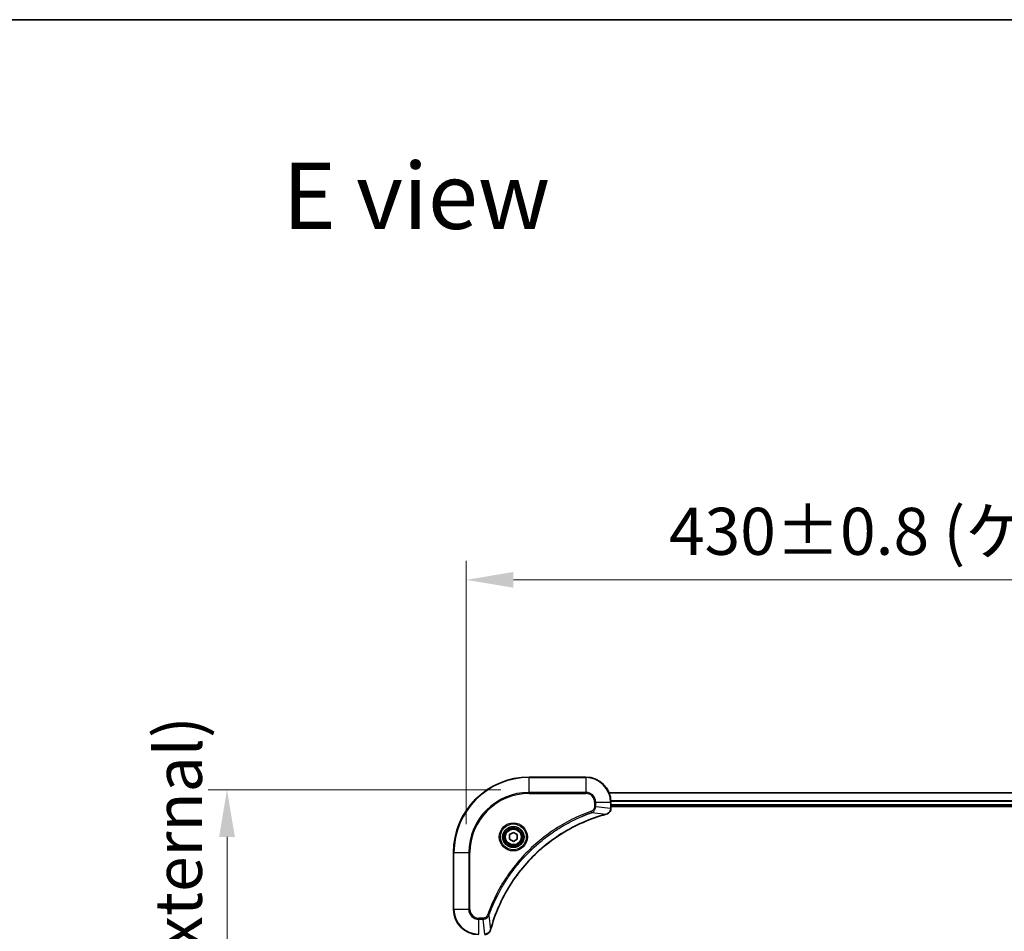
# Model space of a CAD drawing. Units: millimetres. Extents: x 87 to 10900, y 48 to 1734.
# Drawn here: x 3031 to 3343, y 1444 to 1734 of the extents above; entities that cross this region are included whole.
import ezdxf

# ---------------------------------------------------------------- set-up
doc = ezdxf.new("R2010")
doc.units = ezdxf.units.MM
doc.header["$LTSCALE"] = 6
doc.layers.get('Defpoints').update_dxf_attribs({"lineweight": 25})
for name, color, linetype, lineweight in [('Border (ISO)', 7, 'Continuous', 35), ('Dimension (ISO)', 7, 'Continuous', 18), ('Dimension (ISO) @ 1', 7, 'Continuous', 18), ('Symbol (ISO)', 7, 'Continuous', 18), ('Visible (ISO)', 7, 'Continuous', 35), ('Visible Narrow (ISO)', 7, 'Continuous', 25)]:
    doc.layers.add(name, color=color, linetype=linetype, lineweight=lineweight)
doc.styles.add('Note Text (TK)', font='txt')
doc.dimstyles.new('Default - Method 1b (TK)', dxfattribs={"dimscale": 6, "dimtxt": 2.5, "dimasz": 2.5, "dimexe": 1, "dimexo": 1.5, "dimgap": 1, "dimtad": 1, "dimtoh": 1, "dimrnd": 1e-08, "dimdsep": 46, "dimtxsty": 'Note Text (TK)', "dimcen": 0.09, "dimdle": 5, "dimclrd": 100, "dimclre": 100, "dimclrt": 7, "dimadec": 1, "dimazin": 1, "dimtfac": 1, "dimtmove": 0, "dimatfit": 3, "dimfxl": 0, "dimtolj": 1, "dimlwd": -1, "dimlwe": -1, "dimarcsym": 0})

# ---------------------------------------------------------------- blocks, each defined once
blk = doc.blocks.new('図面枠 tk図枠')
at = {"layer": 'Border (ISO)'}
blk.add_line((14.5, 289), (405.5, 289), dxfattribs=at)
blk = doc.blocks.new('*D188')
at = {"layer": 'Defpoints', "color": 0, "transparency": 16777216}
for p in [(3602.31, 1556.1), (3172.31, 1469.47), (3602.31, 1469.47)]:
    blk.add_point(p, dxfattribs=at)
at = {"layer": 'Dimension (ISO)', "color": 100, "transparency": 16777216}
for p, q in [((3172.31, 1478.47), (3172.31, 1562.1)), ((3602.31, 1478.47), (3602.31, 1562.1)), ((3187.31, 1556.1), (3587.31, 1556.1))]:
    blk.add_line(p, q, dxfattribs=at)
for points in [[(3187.31, 1558.6), (3187.31, 1553.6), (3172.31, 1556.1)], [(3587.31, 1558.6), (3587.31, 1553.6), (3602.31, 1556.1)]]:
    blk.add_solid(points, dxfattribs=at)
at = {"layer": 'Dimension (ISO)', "color": 7, "transparency": 16777216, "insert": (3236.72, 1571.52), "char_height": 15, "attachment_point": 4, "style": 'Note Text (TK)'}
blk.add_mtext('\\A1;\\fＭＳ Ｐゴシック|b0|i0;{\\H14.9400;430±0.8 (ケース外形 / External)}', dxfattribs=at)
blk = doc.blocks.new('*D189')
at = {"layer": 'Defpoints', "color": 0, "transparency": 16777216}
for p in [(3192.31, 1489.47), (3096.39, 1239.47), (3192.31, 1239.47)]:
    blk.add_point(p, dxfattribs=at)
at = {"layer": 'Dimension (ISO)', "color": 100, "transparency": 16777216}
for p, q in [((3183.31, 1489.47), (3090.39, 1489.47)), ((3096.39, 1474.47), (3096.39, 1254.47)), ((3183.31, 1239.47), (3090.39, 1239.47))]:
    blk.add_line(p, q, dxfattribs=at)
for points in [[(3093.89, 1474.47), (3098.89, 1474.47), (3096.39, 1489.47)], [(3093.89, 1254.47), (3098.89, 1254.47), (3096.39, 1239.47)]]:
    blk.add_solid(points, dxfattribs=at)
at = {"layer": 'Dimension (ISO)', "color": 7, "transparency": 16777216, "insert": (3080.96, 1214.05), "char_height": 15, "attachment_point": 4, "rotation": 90, "style": 'Note Text (TK)'}
blk.add_mtext('\\A1;\\fＭＳ Ｐゴシック|b0|i0;{\\H14.9400;250±0.5 (ケース外形 / External)}', dxfattribs=at)

msp = doc.modelspace()

# ---------------------------------------------------------------- linework, layer by layer
at = {"layer": 'Visible (ISO)'}
for p, q in [((3210.31, 1493.4699), (3192.31, 1493.4699)), ((3217.7262, 1488.4699), (3556.8938, 1488.4699)), ((3218.31, 1483.6388), (3218.31, 1485.4699)), ((3218.31, 1484.4699), (3556.31, 1484.4699)), ((3218.31, 1484.1699), (3556.31, 1484.1699)), ((3218.31, 1483.6388), (3218.31, 1483.6235)), ((3186.06, 1475.1916), (3187.31, 1475.9132)), ((3187.31, 1475.9132), (3188.56, 1475.1916)), ((3186.06, 1473.7482), (3186.06, 1475.1916)), ((3187.31, 1473.0265), (3186.06, 1473.7482)), ((3188.56, 1473.7482), (3187.31, 1473.0265)), ((3188.56, 1475.1916), (3188.56, 1473.7482)), ((3168.31, 1469.4699), (3168.31, 1451.4699))]:
    msp.add_line(p, q, dxfattribs=at)
for radius in [3.25, 2.75]:
    msp.add_circle((3187.31, 1474.4699), radius, dxfattribs=at)
for centre, radius, start, end in [((3192.31, 1469.4699), 24, 90, 180), ((3210.31, 1485.4699), 8, 0, 90), ((3176.31, 1451.4699), 8, 180, 270)]:
    msp.add_arc(centre, radius, start, end, dxfattribs=at)
for points, knots in [([(3216.8285, 1481.6919), (3217.0674, 1481.756), (3217.2951, 1481.8652), (3217.4956, 1482.0128), (3217.6961, 1482.1604), (3217.8692, 1482.3463), (3218.0022, 1482.5575), (3218.2018, 1482.8743), (3218.31, 1483.2487), (3218.31, 1483.6235)], [-0.196787795, -0.196787795, -0.196787795, -0.196787795, -0.140562711, -0.140562711, -0.140562711, -0.084337626, -0.084337626, -0.084337626, 0, 0, 0, 0]), ([(3180.1075, 1445.0236), (3180.7809, 1447.5179), (3181.6405, 1449.9619), (3182.6769, 1452.3286), (3184.7496, 1457.0618), (3187.5331, 1461.4838), (3190.9047, 1465.3995), (3194.2763, 1469.3152), (3198.2359, 1472.7246), (3202.6088, 1475.4772), (3206.9816, 1478.2297), (3211.7677, 1480.3256), (3216.7563, 1481.6724)], [0, 0, 0, 0, 0.78253283, 0.78253283, 0.78253283, 2.34759848, 2.34759848, 2.34759848, 3.91266414, 3.91266414, 3.91266414, 5.47772979, 5.47772979, 5.47772979, 5.47772979]), ([(3178.1564, 1443.4699), (3178.6561, 1443.4699), (3179.1538, 1443.6662), (3179.5185, 1444.0054), (3179.7919, 1444.2597), (3179.9918, 1444.593), (3180.088, 1444.9513)], [-0.196787795, -0.196787795, -0.196787795, -0.196787795, -0.084337626, -0.084337626, -0.084337626, 0, 0, 0, 0])]:
    msp.add_open_spline(points, degree=3, knots=knots, dxfattribs=at)
for points in [[(3216.7563, 1481.6724), (3216.7804, 1481.6789), (3216.8046, 1481.6854), (3216.8285, 1481.6919)], [(3180.088, 1444.9513), (3180.0944, 1444.9753), (3180.1009, 1444.9994), (3180.1075, 1445.0236)]]:
    msp.add_open_spline(points, degree=3, dxfattribs=at)
at = {"layer": 'Visible Narrow (ISO)'}
for p, q in [((3192.31, 1493.3234), (3192.31, 1493.4699)), ((3192.31, 1493.3234), (3210.31, 1493.3234)), ((3192.31, 1488.6163), (3192.31, 1493.3234)), ((3210.31, 1493.3234), (3210.31, 1493.4699)), ((3210.31, 1493.3234), (3210.31, 1488.6163)), ((3210.31, 1488.6163), (3192.31, 1488.6163)), ((3192.31, 1488.6163), (3192.31, 1488.2628)), ((3192.31, 1488.2628), (3210.31, 1488.2628)), ((3210.31, 1488.6163), (3210.31, 1488.2628)), ((3217.7448, 1488.4235), (3556.8752, 1488.4235)), ((3213.1029, 1485.4699), (3213.1029, 1484.1328)), ((3213.4565, 1485.4699), (3213.1029, 1485.4699)), ((3213.4565, 1485.4699), (3218.1636, 1485.4699)), ((3213.4565, 1484.1328), (3213.4565, 1485.4699)), ((3218.1636, 1485.4699), (3218.1636, 1483.6388)), ((3218.1636, 1485.4699), (3218.31, 1485.4699)), ((3218.2904, 1486.0298), (3556.3296, 1486.0298)), ((3218.2997, 1485.8762), (3556.3203, 1485.8762)), ((3212.2807, 1482.2321), (3212.1273, 1482.6647)), ((3212.2807, 1482.2321), (3216.7484, 1481.7014)), ((3213.4565, 1484.1328), (3213.1029, 1484.1328)), ((3213.4565, 1484.1328), (3218.1636, 1483.6388)), ((3218.31, 1483.6388), (3218.1636, 1483.6388)), ((3218.31, 1484.7699), (3556.31, 1484.7699)), ((3168.4565, 1469.4699), (3168.31, 1469.4699)), ((3168.4565, 1451.4699), (3168.4565, 1469.4699)), ((3168.4565, 1469.4699), (3173.1636, 1469.4699)), ((3173.5171, 1469.4699), (3173.1636, 1469.4699)), ((3173.1636, 1469.4699), (3173.1636, 1451.4699)), ((3173.5171, 1451.4699), (3173.5171, 1469.4699)), ((3168.4565, 1451.4699), (3168.31, 1451.4699)), ((3173.1636, 1451.4699), (3168.4565, 1451.4699)), ((3173.1636, 1451.4699), (3173.5171, 1451.4699)), ((3177.6471, 1448.677), (3176.31, 1448.677)), ((3176.31, 1448.3234), (3176.31, 1448.677)), ((3176.31, 1448.3234), (3177.6471, 1448.3234)), ((3176.31, 1443.6163), (3176.31, 1448.3234)), ((3177.6471, 1448.3234), (3177.6471, 1448.677)), ((3177.6471, 1448.3234), (3178.141, 1443.6163)), ((3179.5478, 1449.4992), (3179.1152, 1449.6526)), ((3179.5478, 1449.4992), (3180.0785, 1445.0315))]:
    msp.add_line(p, q, dxfattribs=at)
for radius in [4.4571, 4.1036, 3.3964, 2.45]:
    msp.add_circle((3187.31, 1474.4699), radius, dxfattribs=at)
for centre, radius, start, end in [((3192.31, 1469.4699), 23.8536, 90, 180), ((3210.31, 1485.4699), 7.8536, 0, 90), ((3192.31, 1469.4699), 19.1464, 90, 180), ((3192.31, 1469.4699), 18.7929, 90, 180), ((3210.31, 1485.4699), 3.1464, 0, 90), ((3210.31, 1485.4699), 2.7929, 0, 90), ((3176.31, 1451.4699), 7.8536, 180, 270), ((3176.31, 1451.4699), 3.1464, 180, 270), ((3176.31, 1451.4699), 2.7929, 180, 270)]:
    msp.add_arc(centre, radius, start, end, dxfattribs=at)
for centre, major_axis, ratio, start_param, end_param in [((3217.9094, 1483.3928), (-0.0487, -2.3812), 0.1051554, 1.66859369, 1.67647558), ((3217.81, 1483.6235), (0.5, 0), 0.00935385, 5.4972736, 6.28318531), ((3216.6259, 1482.1551), (0.1303, -0.4827), 0.00038233, 5.93481649, 6.28318929), ((3216.6989, 1482.1748), (0.1296, -0.4829), 0.14287502, 0, 0.40009206), ((3179.6051, 1445.081), (0.4829, -0.1296), 0.14287502, 5.88309352, 6.28318531), ((3179.6247, 1445.1539), (0.4827, -0.1303), 0.00038233, 0, 0.34837257)]:
    msp.add_ellipse(centre, major_axis=major_axis, ratio=ratio, start_param=start_param, end_param=end_param, dxfattribs=at)
for points, knots in [([(3212.1273, 1482.6647), (3211.0442, 1482.2806), (3208.9022, 1481.4447), (3204.7331, 1479.5037), (3199.7694, 1476.5877), (3192.4807, 1470.953), (3186.3573, 1463.9973), (3182.2765, 1457.0464), (3180.335, 1452.8777), (3179.4992, 1450.7356), (3179.1152, 1449.6526)], [0, 0, 0, 0, 0.34472946, 0.68945893, 1.37891786, 2.06837678, 3.44729464, 4.13675357, 4.48148303, 4.82621249, 4.82621249, 4.82621249, 4.82621249]), ([(3179.5478, 1449.4992), (3179.5565, 1449.5236), (3179.5652, 1449.5479), (3179.5739, 1449.5723), (3179.6252, 1449.7157), (3179.7011, 1449.9243), (3179.7504, 1450.0578), (3179.7815, 1450.1418), (3179.8064, 1450.2087), (3179.834, 1450.2825), (3179.8468, 1450.3166), (3179.8602, 1450.3525), (3179.8757, 1450.3937), (3180.0988, 1450.9876), (3180.3415, 1451.6017), (3180.5768, 1452.1685), (3180.6477, 1452.3392), (3180.7193, 1452.5093), (3180.7941, 1452.6842), (3181.2411, 1453.7299), (3181.7226, 1454.7636), (3182.2361, 1455.7808), (3182.6645, 1456.6294), (3183.1182, 1457.4723), (3183.5921, 1458.2974), (3184.2544, 1459.4505), (3184.9543, 1460.5688), (3185.6983, 1461.6687), (3186.6763, 1463.1145), (3187.7261, 1464.5205), (3188.8413, 1465.8651), (3190.6371, 1468.0301), (3192.5979, 1470.0437), (3194.7065, 1471.9035), (3195.1045, 1472.2545), (3195.5075, 1472.5994), (3195.9157, 1472.938), (3197.2605, 1474.0536), (3198.6637, 1475.1024), (3200.1112, 1476.0818), (3201.2112, 1476.8261), (3202.3294, 1477.5261), (3203.4826, 1478.1883), (3204.3076, 1478.6621), (3205.1505, 1479.1155), (3205.9991, 1479.5436), (3207.0164, 1480.0568), (3208.0503, 1480.538), (3209.0957, 1480.9858), (3209.1811, 1481.0224), (3209.2666, 1481.0587), (3209.3522, 1481.0949), (3209.4362, 1481.1304), (3209.5203, 1481.1657), (3209.6045, 1481.2008), (3209.6871, 1481.2352), (3209.7698, 1481.2694), (3209.8526, 1481.3034), (3209.9337, 1481.3368), (3210.0148, 1481.37), (3210.0961, 1481.4029), (3210.1755, 1481.4352), (3210.2551, 1481.4672), (3210.3347, 1481.4991), (3210.4123, 1481.5302), (3210.4901, 1481.5612), (3210.5679, 1481.5919), (3210.6408, 1481.6208), (3210.7139, 1481.6495), (3210.787, 1481.678), (3210.8604, 1481.7066), (3210.934, 1481.7352), (3211.0076, 1481.7635), (3211.0784, 1481.7908), (3211.1493, 1481.8179), (3211.2203, 1481.8448), (3211.2819, 1481.8682), (3211.3435, 1481.8915), (3211.4052, 1481.9147), (3211.4693, 1481.9387), (3211.5334, 1481.9626), (3211.5976, 1481.9863), (3211.6566, 1482.0082), (3211.7158, 1482.0299), (3211.775, 1482.0515), (3211.8875, 1482.0926), (3211.967, 1482.1215), (3212.0978, 1482.1677), (3212.1431, 1482.1838), (3212.1922, 1482.201), (3212.2315, 1482.2148), (3212.2479, 1482.2205), (3212.2643, 1482.2262), (3212.2807, 1482.2321)], [-4.82621249, -4.82621249, -4.82621249, -4.82621249, -4.81844842, -4.81844842, -4.81844842, -4.77269349, -4.77269349, -4.77269349, -4.74390962, -4.74390962, -4.74390962, -4.73061692, -4.73061692, -4.73061692, -4.53913686, -4.53913686, -4.53913686, -4.48148303, -4.48148303, -4.48148303, -4.13675357, -4.13675357, -4.13675357, -3.84919093, -3.84919093, -3.84919093, -3.44729464, -3.44729464, -3.44729464, -2.91901319, -2.91901319, -2.91901319, -2.06837678, -2.06837678, -2.06837678, -1.90783066, -1.90783066, -1.90783066, -1.37891786, -1.37891786, -1.37891786, -0.97698999, -0.97698999, -0.97698999, -0.68945893, -0.68945893, -0.68945893, -0.34472946, -0.34472946, -0.34472946, -0.31656511, -0.31656511, -0.31656511, -0.28890509, -0.28890509, -0.28890509, -0.26177095, -0.26177095, -0.26177095, -0.23519152, -0.23519152, -0.23519152, -0.20920511, -0.20920511, -0.20920511, -0.18386262, -0.18386262, -0.18386262, -0.16011563, -0.16011563, -0.16011563, -0.13625792, -0.13625792, -0.13625792, -0.11332385, -0.11332385, -0.11332385, -0.09343365, -0.09343365, -0.09343365, -0.07279556, -0.07279556, -0.07279556, -0.05381314, -0.05381314, -0.05381314, -0.01773212, -0.01773212, -0.01773212, -0.00521417, -0.00521417, -0.00521417, 0, 0, 0, 0]), ([(3213.1029, 1484.1328), (3213.1029, 1483.8649), (3212.9919, 1483.4185), (3212.6044, 1482.9165), (3212.2956, 1482.7244), (3212.1273, 1482.6647)], [0, 0, 0, 0, 0.080358178, 0.133930297, 0.187502416, 0.187502416, 0.187502416, 0.187502416]), ([(3212.2807, 1482.2321), (3212.4384, 1482.3046), (3212.5799, 1482.3994), (3212.703, 1482.5039), (3212.755, 1482.548), (3212.804, 1482.5942), (3212.8509, 1482.6428), (3212.9379, 1482.7329), (3213.0161, 1482.8294), (3213.0844, 1482.9308), (3213.14, 1483.0135), (3213.1892, 1483.0995), (3213.2324, 1483.1879), (3213.3011, 1483.3283), (3213.3479, 1483.4551), (3213.3863, 1483.6006), (3213.4288, 1483.7614), (3213.4553, 1483.9617), (3213.4565, 1484.1328)], [-0.187502416, -0.187502416, -0.187502416, -0.187502416, -0.149825893, -0.149825893, -0.149825893, -0.133930297, -0.133930297, -0.133930297, -0.104414332, -0.104414332, -0.104414332, -0.080358178, -0.080358178, -0.080358178, -0.04217927, -0.04217927, -0.04217927, 0, 0, 0, 0]), ([(3218.1634, 1483.6202), (3218.1613, 1483.4174), (3218.1271, 1483.2074), (3218.0648, 1483.0167), (3218.0222, 1482.8861), (3217.9668, 1482.7617), (3217.8977, 1482.6402), (3217.8381, 1482.5353), (3217.7693, 1482.4352), (3217.6913, 1482.3416), (3217.6211, 1482.2572), (3217.5433, 1482.178), (3217.4593, 1482.105), (3217.3913, 1482.0459), (3217.3193, 1481.9909), (3217.2432, 1481.9406), (3217.1208, 1481.8598), (3216.9875, 1481.7906), (3216.8451, 1481.7373)], [0, 0, 0, 0, 0.050060504, 0.050060504, 0.050060504, 0.084337626, 0.084337626, 0.084337626, 0.113903258, 0.113903258, 0.113903258, 0.140562711, 0.140562711, 0.140562711, 0.162131477, 0.162131477, 0.162131477, 0.196787795, 0.196787795, 0.196787795, 0.196787795]), ([(3216.7484, 1481.7014), (3211.7476, 1480.3495), (3202.1805, 1476.1675), (3190.2864, 1465.9298), (3183.3269, 1454.8649), (3180.7544, 1447.5319), (3180.0785, 1445.0315)], [-5.47772979, -5.47772979, -5.47772979, -5.47772979, -3.91266414, -2.34759848, -0.78253283, 0, 0, 0, 0]), ([(3179.1152, 1449.6526), (3179.0704, 1449.5264), (3178.9398, 1449.2897), (3178.4953, 1448.8415), (3178.0043, 1448.677), (3177.6471, 1448.677)], [0, 0, 0, 0, 0.040179465, 0.080358929, 0.187504168, 0.187504168, 0.187504168, 0.187504168]), ([(3177.6471, 1448.3234), (3177.8628, 1448.324), (3178.1333, 1448.3735), (3178.331, 1448.4402), (3178.3956, 1448.4619), (3178.4561, 1448.4856), (3178.5145, 1448.5115), (3178.6376, 1448.566), (3178.7521, 1448.6287), (3178.8768, 1448.7155), (3178.9724, 1448.7821), (3179.0638, 1448.8567), (3179.1489, 1448.9402), (3179.1857, 1448.9762), (3179.2213, 1449.0139), (3179.2556, 1449.0532), (3179.3693, 1449.1836), (3179.4704, 1449.331), (3179.5478, 1449.4992)], [-0.187504168, -0.187504168, -0.187504168, -0.187504168, -0.134326228, -0.134326228, -0.134326228, -0.116955095, -0.116955095, -0.116955095, -0.080358929, -0.080358929, -0.080358929, -0.0522949, -0.0522949, -0.0522949, -0.040179465, -0.040179465, -0.040179465, 0, 0, 0, 0]), ([(3180.0425, 1444.9347), (3179.9649, 1444.7283), (3179.8543, 1444.5398), (3179.7222, 1444.3766), (3179.6328, 1444.2661), (3179.5328, 1444.1665), (3179.4242, 1444.0777), (3179.3234, 1443.9953), (3179.219, 1443.9248), (3179.1093, 1443.865), (3178.8286, 1443.712), (3178.4871, 1443.6201), (3178.1597, 1443.6165)], [0, 0, 0, 0, 0.05028531, 0.05028531, 0.05028531, 0.084337626, 0.084337626, 0.084337626, 0.115936047, 0.115936047, 0.115936047, 0.196787795, 0.196787795, 0.196787795, 0.196787795])]:
    msp.add_open_spline(points, degree=3, knots=knots, dxfattribs=at)
for points in [[(3216.8451, 1481.7373), (3216.814, 1481.7256), (3216.7818, 1481.7136), (3216.7484, 1481.7014)], [(3180.0785, 1445.0315), (3180.0663, 1444.998), (3180.0543, 1444.9659), (3180.0425, 1444.9347)]]:
    msp.add_open_spline(points, degree=3, dxfattribs=at)

# ---------------------------------------------------------------- block references
at = {"xscale": 6, "yscale": 6, "zscale": 6}
msp.add_blockref('図面枠 tk図枠', (2356, 0), dxfattribs=at)

# ---------------------------------------------------------------- texts
at = {"layer": 'Symbol (ISO)', "color": 7, "insert": (3114.07, 1678.05), "char_height": 21, "attachment_point": 4, "line_spacing_factor": 1.5, "style": 'Note Text (TK)'}
msp.add_mtext('\\fＭＳ Ｐゴシック|b0|i0;{\\H21.0000;E view}', dxfattribs=at)

# ---------------------------------------------------------------- dimensions: what is measured, and where the dimension line sits
at = {"layer": 'Dimension (ISO) @ 1', "color": 100, "true_color": 0x00ff3f}
dim = msp.add_linear_dim(base=(3602.31, 1556.097), p1=(3172.31, 1469.4699), p2=(3602.31, 1469.4699), text='\\fＭＳ Ｐゴシック|b0|i0;{\\H14.9400;<> (ケース外形 / External)}', dimstyle='Default - Method 1b (TK)', override={"dimscale": 1, "dimtxt": 15, "dimasz": 15, "dimexe": 6, "dimexo": 9, "dimgap": 6, "dimtoh": 0, "dimdec": 2, "dimcen": 0.54, "dimtol": 1, "dimlim": 0, "dimtp": 0.8, "dimtm": 0.8, "dimtdec": 2, "dimtix": 0, "dimtofl": 0, "dimtmove": 0, "dimatfit": 1}, dxfattribs=at)
dim.commit()
dim.dimension.update_dxf_attribs({"geometry": '*D188', "text_midpoint": (3387.31, 1556.097), "dimtype": 160})
dim = msp.add_linear_dim(base=(3096.3852, 1239.4699), p1=(3192.31, 1489.4699), p2=(3192.31, 1239.4699), angle=270, text='\\fＭＳ Ｐゴシック|b0|i0;{\\H14.9400;<> (ケース外形 / External)}', dimstyle='Default - Method 1b (TK)', override={"dimscale": 1, "dimtxt": 15, "dimasz": 15, "dimexe": 6, "dimexo": 9, "dimgap": 6, "dimtoh": 0, "dimdec": 2, "dimcen": 0.54, "dimtol": 1, "dimlim": 0, "dimtp": 0.5, "dimtm": 0.5, "dimtdec": 2, "dimtix": 0, "dimtofl": 0, "dimtmove": 0, "dimatfit": 1}, dxfattribs=at)
dim.commit()
dim.dimension.update_dxf_attribs({"geometry": '*D189', "text_midpoint": (3096.3852, 1364.4699), "dimtype": 160})

doc.saveas('drawing.dxf')
